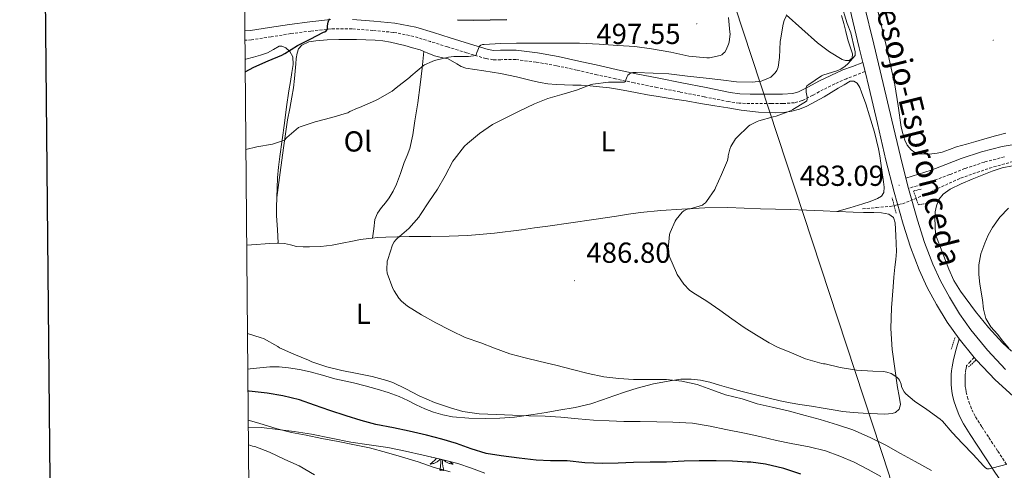
# Model space of a CAD drawing. Units: metres. Extents: x 558955 to 563436, y 4712095 to 4715104.
# Drawn here: x 559762 to 560102, y 4713787 to 4713943 of the extents above; entities that cross this region are included whole.
import ezdxf
from ezdxf.enums import TextEntityAlignment as Align

# ---------------------------------------------------------------- set-up
doc = ezdxf.new("R2010")
doc.units = ezdxf.units.M
doc.header["$MEASUREMENT"] = 0
doc.linetypes.add('TRAZOS', pattern=[0.75, 0.5, -0.25])
doc.linetypes.add('TRAZOSX2', pattern=[1.5, 1, -0.5])
for name, color, linetype, lineweight in [('Carátula', 7, 'Continuous', 5), ('Level 11', 142, 'TRAZOSX2', 13), ('Level 21', 19, 'Continuous', 0), ('Level 32', 19, 'Continuous', 0), ('Level 35', 92, 'Continuous', 0), ('Level 36', 19, 'Continuous', 40), ('Level 37', 92, 'Continuous', 0), ('Level 4', 36, 'Continuous', 30), ('Level 41', 19, 'Continuous', 0), ('Level 44', 19, 'Continuous', 0), ('Level 5', 36, 'Continuous', 0), ('Level 54', 13, 'Continuous', 0), ('Level 61', 19, 'Continuous', 0), ('Level 63', 7, 'Continuous', 0), ('Level 7', 1, 'Continuous', 0)]:
    doc.layers.add(name, color=color, linetype=linetype, lineweight=lineweight)
doc.styles.add('Arial', font='ARIAL.TTF', dxfattribs={"height": 0.2})

# ---------------------------------------------------------------- blocks, each defined once
blk = doc.blocks.new('5PATER')
at = {"layer": 'Carátula', "linetype": 'Continuous', "lineweight": 5}
h = blk.add_hatch(color=250, dxfattribs=at)
edge = h.paths.add_edge_path()
edge.add_ellipse((0, 0), major_axis=(-1.33, -1.34), ratio=0.999422, start_angle=0, end_angle=360)

msp = doc.modelspace()

# ---------------------------------------------------------------- linework, layer by layer
at = {"layer": 'Level 11', "color": 142, "linetype": 'TRAZOSX2', "lineweight": 13}
msp.add_polyline3d([(560053.5, 4713877.39, 481.7), (560058.26, 4713877.81, 481.6), (560063.02, 4713878.22, 481.5), (560067.25, 4713879.15, 481.42), (560071.35, 4713880.69, 481.34), (560079.36, 4713884.36, 481.15), (560087.37, 4713887.98, 480.86), (560097.32, 4713891.44, 480.44), (560107.49, 4713894.3, 480.01)], dxfattribs=at)
at = {"layer": 'Level 21', "color": 19, "linetype": 'Continuous', "lineweight": 13}
for points in [[(560036.58, 4713996.73, 484.29), (560039.84, 4713983.48, 484.16), (560043.1, 4713970.22, 484.02), (560046.07, 4713958.46, 484.03), (560049.02, 4713946.7, 484.03), (560052.33, 4713933.11, 483.74), (560053.57, 4713927.97, 483.62), (560054.32, 4713924.84, 483.55), (560055.6, 4713919.52, 483.43), (560058.59, 4713906.88, 483.27), (560061.57, 4713894.24, 483.12), (560064.44, 4713883.1, 483.01), (560067.56, 4713872.01, 482.9), (560070.08, 4713864.09, 482.8), (560073, 4713856.3, 482.71), (560075.8, 4713850.17, 482.65), (560079.04, 4713844.24, 482.63), (560082.75, 4713838.2, 482.67), (560086.84, 4713832.41, 482.72), (560092.08, 4713825.96, 482.46)], [(560054.01, 4713947.93, 484.03), (560057.32, 4713934.32, 483.74), (560060.59, 4713920.71, 483.43), (560063.59, 4713908.06, 483.27), (560066.55, 4713895.47, 483.12), (560068.48, 4713888.03, 483.05), (560069.4, 4713884.44, 483.01), (560072.49, 4713873.49, 482.9), (560074.93, 4713865.77, 482.8), (560077.75, 4713858.27, 482.71), (560080.4, 4713852.46, 482.65), (560083.48, 4713846.81, 482.63), (560087.04, 4713841.03, 482.67), (560090.94, 4713835.52, 482.72), (560096.69, 4713828.44, 482.43), (560102.87, 4713821.83, 482.11)], [(560092.08, 4713825.96, 482.46), (560092.82, 4713825.06, 482.43), (560099.28, 4713818.16, 482.11), (560106.86, 4713811.37, 482.1)]]:
    msp.add_polyline3d(points, dxfattribs=at)
at = {"layer": 'Level 21', "color": 19, "linetype": 'Continuous', "lineweight": 0}
for points in [[(559869.52, 4713942.84, 500.32), (559862.35, 4713942.1, 501.06), (559855.3, 4713941.18, 501.82), (559848.46, 4713940.11, 502.62), (559841.8, 4713939.06, 503.42), (559839.88, 4713938.92, 503.68)], [(560053.57, 4713927.97, 483.55), (560049.94, 4713926.65, 483.91), (560046.64, 4713925.4, 484.27), (560042.46, 4713923.54, 484.61), (560038.38, 4713921.51, 484.9), (560034.79, 4713919.55, 485.33), (560031.37, 4713917.86, 485.71), (560029.34, 4713917.29, 485.87), (560025.82, 4713917.03, 486.08), (560021.92, 4713917.08, 486.27), (560014.56, 4713917.04, 486.59), (560011.09, 4713917.2, 486.75), (560007.68, 4713917.66, 486.94), (559999.35, 4713919.31, 487.58), (559990.94, 4713920.99, 488.29), (559983.03, 4713922.56, 488.77), (559975.14, 4713924.13, 489.34), (559968.75, 4713925.51, 490.02), (559962.35, 4713926.94, 490.75), (559955.31, 4713928.51, 491.56), (559948.19, 4713930.11, 492.37), (559941.05, 4713931.34, 493.12), (559933.72, 4713932.25, 493.81), (559928.32, 4713932.21, 494.17), (559926.01, 4713932.19, 494.34), (559923.98, 4713932.51, 494.53), (559917.52, 4713934.46, 495.15), (559910.89, 4713936.5, 495.81), (559905.06, 4713938.32, 496.41), (559899.06, 4713940.17, 497.06), (559891.77, 4713941.64, 498.12), (559884.46, 4713942.34, 499.17), (559877.05, 4713942.9, 499.75)], [(560109.18, 4713900.22, 480.94), (560101.74, 4713898.96, 481.14), (560094.56, 4713897.1, 481.54), (560087.55, 4713894.8, 481.97), (560082.25, 4713892.67, 482.33), (560077.14, 4713890.73, 482.64), (560072.77, 4713889.37, 482.82), (560068.48, 4713888.03, 483.01)], [(560103.24, 4713780.19, 485.41), (560101.24, 4713783.23, 485.01), (560099.24, 4713786.27, 484.64), (560096.18, 4713790.92, 484.34), (560093.12, 4713795.58, 484.15), (560090.72, 4713799.26, 483.93), (560088.36, 4713802.97, 483.7), (560086.85, 4713805.91, 483.51), (560085.68, 4713809.02, 483.33), (560085.08, 4713810.96, 483.22), (560084.6, 4713812.94, 483.12), (560084.35, 4713814.21, 483.09), (560084.19, 4713815.48, 483.07), (560084.14, 4713816.52, 483.07), (560084.12, 4713817.55, 483.06), (560084.11, 4713818.8, 483.05), (560084.14, 4713820.04, 483.04), (560084.26, 4713821.38, 483.04), (560084.46, 4713822.7, 483.04), (560084.67, 4713823.96, 483.03), (560084.94, 4713825.2, 482.99), (560085.89, 4713828.8, 482.86), (560086.84, 4713832.41, 482.72)]]:
    msp.add_polyline3d(points, dxfattribs=at)
at = {"layer": 'Level 21', "color": 19, "linetype": 'TRAZOSX2', "lineweight": 0}
for points in [[(560054.32, 4713924.84, 483.55), (560051.1, 4713923.62, 483.91), (560047.88, 4713922.39, 484.27), (560043.84, 4713920.6, 484.61), (560039.88, 4713918.63, 484.9), (560036.29, 4713916.67, 485.33), (560032.53, 4713914.81, 485.71), (560029.9, 4713914.08, 485.87), (560025.92, 4713913.78, 486.08), (560021.91, 4713913.84, 486.27), (560014.5, 4713913.8, 486.59), (560010.8, 4713913.96, 486.75), (560007.14, 4713914.46, 486.94), (559998.72, 4713916.13, 487.58), (559990.31, 4713917.8, 488.29), (559982.39, 4713919.37, 488.77), (559974.49, 4713920.96, 489.34), (559968.05, 4713922.34, 490.02), (559961.64, 4713923.77, 490.75), (559954.6, 4713925.35, 491.56), (559947.56, 4713926.92, 492.37), (559940.57, 4713928.13, 493.12), (559933.53, 4713929, 493.81), (559928.35, 4713928.97, 494.17), (559925.77, 4713928.94, 494.34), (559923.25, 4713929.34, 494.53), (559916.58, 4713931.35, 495.15), (559909.93, 4713933.4, 495.81), (559904.1, 4713935.22, 496.41), (559898.26, 4713937.02, 497.06), (559891.29, 4713938.42, 498.12), (559884.18, 4713939.1, 499.17), (559876.94, 4713939.65, 499.75), (559869.7, 4713939.6, 500.32), (559862.72, 4713938.88, 501.06), (559855.77, 4713937.97, 501.82), (559848.96, 4713936.9, 502.62), (559842.17, 4713935.84, 503.42), (559839.91, 4713935.67, 503.71)], [(560102.52, 4713895.34, 481.14), (560095.6, 4713893.54, 481.54), (560088.82, 4713891.32, 481.97), (560083.6, 4713889.22, 482.33), (560078.34, 4713887.23, 482.64), (560073.87, 4713885.83, 482.82), (560069.4, 4713884.44, 483.01)], [(560092.08, 4713825.96, 482.46), (560090.76, 4713824.54, 482.74), (560089.43, 4713823.12, 483.02), (560089.41, 4713823.04, 483.03), (560089.23, 4713821.94, 483.04), (560089.06, 4713820.8, 483.04), (560088.96, 4713819.78, 483.04), (560088.94, 4713818.77, 483.05), (560088.95, 4713817.61, 483.06), (560088.97, 4713816.67, 483.07), (560089, 4713815.9, 483.07), (560089.12, 4713814.99, 483.09), (560089.32, 4713813.98, 483.12), (560089.74, 4713812.24, 483.22), (560090.25, 4713810.58, 483.33), (560091.27, 4713807.87, 483.51), (560092.55, 4713805.38, 483.7), (560094.78, 4713801.87, 483.93), (560097.16, 4713798.22, 484.15), (560100.22, 4713793.57, 484.34), (560103.28, 4713788.92, 484.64)]]:
    msp.add_polyline3d(points, dxfattribs=at)
at = {"layer": 'Level 21', "color": 1, "linetype": 'TRAZOS', "lineweight": 0}
for points in [[(560065.06, 4713875.82, 482.66), (560063.69, 4713881.18, 482.64)], [(560075.45, 4713879.18, 482.05), (560072.76, 4713878.77, 482.18), (560071.1, 4713883.54, 482.1), (560073.85, 4713884.22, 481.95)], [(560084.15, 4713828.83, 482.88), (560085.49, 4713832.97, 482.85)], [(560092.68, 4713825.05, 482.75), (560090.04, 4713822.58, 482.75)]]:
    msp.add_polyline3d(points, dxfattribs=at)
at = {"layer": 'Level 32', "color": 6, "linetype": 'Continuous', "lineweight": 0, "ltscale": 0.5}
msp.add_polyline3d([(559856.41, 4714810.33, 495.69), (559843.82, 4714559.09, 496.35), (559905.67, 4714315.3, 514.95), (560006.28, 4713956.86, 495.5), (560062.76, 4713784.96, 494.16), (560082.21, 4713697.5, 490.75), (560184.1, 4713363.8, 491.33), (560247.7, 4713169.1, 482.5), (560456.46, 4713000.35, 479.35), (560632.44, 4712851.24, 484.08), (560718.43, 4712789.3, 487.01), (560819.28, 4712702.03, 476.62), (560932.77, 4712600.15, 468.38), (560995.96, 4712556.3, 464.94), (561046.46, 4712507.36, 455.01)], dxfattribs=at)
at = {"layer": 'Level 35', "color": 92, "linetype": 'Continuous', "lineweight": 0, "ltscale": 0.5}
msp.add_polyline3d([(559841.06, 4713801.82, 507.2), (559845.68, 4713801.69, 507.06), (559856.98, 4713800.38, 506.49), (559862.9, 4713799.42, 506.13), (559869.7, 4713798.03, 505.82), (559876.51, 4713796.65, 505.51), (559882.9, 4713795.74, 505.23), (559889.28, 4713794.79, 504.95), (559895.39, 4713793.53, 504.69), (559901.49, 4713792.17, 504.48), (559907.53, 4713790.77, 504.41), (559913.55, 4713789.26, 504.39), (559918.25, 4713787.66, 504.28), (559922.91, 4713785.94, 504.21)], dxfattribs=at)
at = {"layer": 'Level 36', "color": 92, "linetype": 'Continuous', "lineweight": 0}
for points in [[(560102.98, 4713903.52, 479.9), (560099.39, 4713902.58, 480.17), (560095.8, 4713901.57, 480.45), (560092.61, 4713900.67, 480.61), (560089.42, 4713899.78, 480.7), (560087.68, 4713899.29, 480.71), (560085.94, 4713898.82, 480.7), (560083.5, 4713897.88, 480.72), (560081.05, 4713896.94, 480.75), (560079.24, 4713896.6, 480.82), (560077.42, 4713896.43, 480.91), (560075.23, 4713896.33, 480.94), (560073.03, 4713896.45, 480.98), (560071.55, 4713896.88, 481.16), (560070.22, 4713897.81, 481.34), (560068.88, 4713899.37, 481.37), (560068.04, 4713901.15, 481.39), (560067.37, 4713903.4, 481.48), (560066.87, 4713905.68, 481.55), (560065.81, 4713913.02, 481.56), (560064.6, 4713920.32, 481.58), (560061.68, 4713933.87, 481.89), (560058.76, 4713945.82, 482.19)], [(560046.18, 4713944.25, 486.28), (560046.95, 4713941.51, 486.02), (560047.68, 4713938.69, 485.73), (560048.42, 4713935.86, 485.44), (560048.95, 4713934.13, 485.27), (560049.52, 4713932.41, 485.11), (560049.95, 4713930.96, 485.04), (560049.91, 4713929.49, 485.03), (560048.82, 4713928.73, 485.03), (560047.61, 4713928.65, 485.04), (560046.45, 4713929.01, 485.08), (560041.98, 4713931.73, 485.53), (560037.91, 4713934.82, 486.45), (560032.48, 4713939.68, 488.08), (560027.06, 4713944.54, 489.7)], [(559850.92, 4713881.33, 493.12), (559852.07, 4713889.89, 493.72), (559853.22, 4713898.45, 494.32), (559853.92, 4713903.32, 494.98), (559854.66, 4713908.16, 495.78), (559855.4, 4713912.08, 496.14), (559856.15, 4713916, 496.53), (559856.65, 4713919.24, 497.06), (559857.05, 4713922.46, 497.73), (559857.27, 4713924.99, 498.44), (559857.48, 4713927.5, 499.07), (559857.68, 4713929.36, 499.32), (559857.94, 4713931.23, 499.54), (559858.47, 4713932.74, 499.76), (559859.61, 4713933.98, 499.86), (559861.95, 4713935.09, 499.66), (559864.41, 4713935.49, 499.41), (559868.38, 4713935.81, 499.03), (559872.37, 4713935.98, 498.66), (559875.45, 4713935.99, 498.63), (559878.52, 4713935.96, 498.66), (559881.7, 4713935.88, 498.45), (559884.89, 4713935.72, 498.18), (559887.56, 4713935.46, 497.91), (559890.2, 4713935.02, 497.58), (559892.7, 4713934.46, 497.08), (559895.19, 4713933.82, 496.56), (559897.84, 4713933.1, 496.37), (559900.49, 4713932.32, 496.18), (559901.8, 4713931.8, 495.92)], [(559839.97, 4713929.1, 500.24), (559840.28, 4713929.15, 500.23), (559842.84, 4713929.79, 500.46), (559845.34, 4713930.52, 500.77), (559847.7, 4713931.31, 501.07), (559849.74, 4713932.5, 501.25), (559851.78, 4713933.61, 501.17), (559852.69, 4713933.66, 500.98), (559854.05, 4713933.06, 500.6), (559855.41, 4713931.79, 500.26), (559856.47, 4713929.99, 499.94), (559856.63, 4713927.29, 499.47), (559856.13, 4713924.59, 499.06), (559855.62, 4713921.4, 498.73), (559855.13, 4713918.21, 498.38), (559854.34, 4713912.62, 497.33), (559853.56, 4713907.04, 496.29), (559852.77, 4713901.26, 495.49), (559851.99, 4713895.45, 494.74), (559851.55, 4713891.76, 494.28), (559851.22, 4713888.05, 493.84), (559851.03, 4713884.6, 493.44), (559850.92, 4713881.33, 493.12)], [(559901.8, 4713931.8, 495.92), (559901.15, 4713926.04, 495.21), (559900.5, 4713920.27, 494.5), (559899.64, 4713914.02, 493.79), (559898.66, 4713907.79, 493.14), (559897.92, 4713903.01, 492.56), (559896.92, 4713898.27, 492.03), (559895.99, 4713895.81, 491.9), (559894.93, 4713893.39, 491.86), (559893.67, 4713889.62, 491.79), (559892.36, 4713885.85, 491.71), (559891.21, 4713883.47, 491.63), (559889.81, 4713881.21, 491.55), (559888.5, 4713879.5, 491.52), (559887.16, 4713877.8, 491.49), (559885.7, 4713875.82, 491.55), (559884.8, 4713873.64, 491.49), (559884.44, 4713870.45, 491.1), (559884.06, 4713867.25, 490.71)], [(559901.8, 4713931.8, 495.92), (559902.98, 4713931.34, 495.69), (559905.45, 4713930.32, 495.23), (559907.82, 4713929.76, 494.95), (559910.2, 4713929.24, 494.7), (559913.2, 4713927.55, 494.45), (559914.68, 4713926.64, 494.33), (559916.25, 4713926.08, 494.18), (559919.38, 4713925.61, 493.54), (559922.55, 4713925.15, 492.9), (559925.4, 4713924.7, 492.63), (559928.23, 4713924.22, 492.42), (559933.79, 4713922.98, 492.14), (559939.35, 4713921.66, 491.78), (559942.01, 4713921.1, 491.39), (559944.68, 4713920.65, 490.98), (559947.54, 4713920.4, 490.63), (559950.42, 4713920.27, 490.3), (559953.28, 4713920.2, 490.06), (559956.13, 4713920.12, 489.82), (559959.34, 4713919.91, 489.34), (559962.55, 4713919.6, 488.85), (559965.99, 4713919.2, 488.52), (559969.41, 4713918.68, 488.32), (559972.48, 4713918.12, 488.22), (559975.54, 4713917.55, 488.14), (559979.16, 4713916.86, 488.13), (559982.77, 4713916.19, 488.06), (559987.64, 4713915.42, 487.63), (559992.5, 4713914.7, 487.14), (559997.45, 4713913.86, 486.74), (560002.39, 4713913.02, 486.37), (560006.94, 4713912.26, 486.06)], [(560006.94, 4713912.26, 486.06), (560011.51, 4713911.52, 485.78), (560017.44, 4713910.85, 485.55), (560023.38, 4713910.6, 485.26), (560026.2, 4713910.74, 485.04), (560029, 4713911.2, 484.82), (560031.68, 4713911.87, 484.6), (560034.23, 4713912.89, 484.38), (560037.23, 4713914.47, 484.18), (560040.17, 4713916.14, 484.11), (560042.63, 4713917.6, 484.12), (560045.09, 4713919.07, 484.13), (560047.13, 4713920.28, 484.13), (560049.17, 4713921.5, 484.13), (560050.45, 4713921.58, 484.12), (560051.62, 4713920.79, 484.1), (560052.52, 4713919.29, 483.94), (560053.11, 4713917.72, 483.79), (560054.57, 4713913.68, 483.75), (560055.91, 4713909.59, 483.73), (560057.54, 4713903.9, 483.72), (560058.93, 4713898.15, 483.71), (560059.41, 4713895.69, 483.72), (560059.83, 4713893.21, 483.73), (560060.3, 4713889.98, 483.74), (560060.71, 4713886.75, 483.73), (560060.92, 4713884.89, 483.6), (560060.8, 4713883.03, 483.42), (560059.97, 4713881.75, 483.33), (560058.6, 4713880.91, 483.25), (560056.11, 4713879.88, 483.12), (560053.59, 4713879.05, 483.12), (560049.11, 4713877.77, 483.32), (560044.62, 4713876.49, 483.51)], [(560104.98, 4713828.16, 479.61), (560101.83, 4713831.04, 479.65), (560096.98, 4713836.28, 479.72), (560092.5, 4713841.89, 479.82), (560087.32, 4713848.9, 480.22), (560085.07, 4713852.59, 480.48), (560083.27, 4713856.5, 480.66), (560081.01, 4713862.5, 480.82), (560078.74, 4713868.5, 480.99), (560078.58, 4713871.4, 481.04), (560078.41, 4713874.3, 481.09), (560078.53, 4713876.37, 481.05), (560078.98, 4713878.42, 480.99), (560079.85, 4713880.62, 480.99), (560081.38, 4713882.45, 480.99), (560083.78, 4713884.12, 480.98), (560087.51, 4713886.03, 480.96), (560091.4, 4713887.62, 480.91), (560098.23, 4713890.39, 480.71), (560101.69, 4713891.54, 480.59), (560105.26, 4713892.26, 480.5)], [(559850.92, 4713881.33, 493.12), (559850.92, 4713881.13, 493.1), (559850.81, 4713878.02, 492.97), (559850.85, 4713874.91, 492.86), (559851.15, 4713870.18, 492.55), (559851.45, 4713865.44, 492.24)], [(560044.62, 4713876.49, 483.51), (560039.84, 4713876.7, 483.55), (560034.12, 4713876.93, 483.64), (560028.4, 4713877.15, 483.73), (560023.31, 4713877.26, 483.82), (560018.21, 4713877.34, 483.94), (560012.54, 4713877.58, 484.1), (560006.87, 4713877.8, 484.3), (559998.9, 4713877.66, 484.61), (559990.93, 4713877.23, 484.98), (559983.77, 4713876.78, 485.4), (559976.64, 4713876.09, 485.9), (559972.52, 4713875.52, 486.29), (559968.39, 4713874.89, 486.62), (559964.48, 4713874.26, 486.79), (559960.56, 4713873.64, 486.94), (559952.63, 4713872.52, 487.23), (559944.69, 4713871.4, 487.52), (559940.09, 4713870.75, 487.83), (559935.49, 4713870.09, 488.14), (559926.24, 4713868.92, 488.43), (559916.95, 4713868.17, 488.7), (559910.57, 4713867.95, 488.89), (559904.2, 4713867.84, 489.18), (559900.47, 4713867.8, 489.5), (559896.74, 4713867.76, 489.86), (559892.68, 4713867.68, 490.21), (559888.63, 4713867.58, 490.54), (559885.71, 4713867.41, 490.66), (559884.06, 4713867.25, 490.71)], [(560065.6, 4713815.58, 485.23), (560064.61, 4713822.15, 484.71), (560063.73, 4713828.75, 484.22), (560063.29, 4713835.95, 483.9), (560063.48, 4713843.16, 483.65), (560064.02, 4713850.39, 483.3), (560064.32, 4713853.79, 483.15), (560064.63, 4713857.19, 483.07), (560064.97, 4713859.88, 483.15), (560065.2, 4713862.57, 483.25), (560065.12, 4713865.37, 483.25), (560064.95, 4713868.17, 483.25), (560064.88, 4713870.35, 483.25), (560064.8, 4713872.54, 483.25), (560064.14, 4713874.38, 483.23), (560062.58, 4713875.58, 483.2), (560059.99, 4713876.03, 483.19), (560057.4, 4713876.11, 483.22), (560053.83, 4713876.16, 483.35), (560050.26, 4713876.25, 483.47), (560045.05, 4713876.48, 483.51), (560044.62, 4713876.49, 483.51)], [(559851.45, 4713865.44, 492.24), (559851.07, 4713865.45, 492.25), (559848.55, 4713865.36, 492.29), (559842.15, 4713864.87, 492.4), (559840.52, 4713864.77, 492.44)], [(559884.06, 4713867.25, 490.71), (559882.79, 4713867.12, 490.75), (559879.92, 4713866.71, 491.14), (559877.08, 4713866.22, 491.5), (559873.58, 4713865.48, 491.6), (559870.08, 4713864.75, 491.68), (559866.19, 4713864.34, 491.92), (559862.26, 4713864.19, 492.11), (559860, 4713864.2, 492.11), (559857.73, 4713864.35, 492.11), (559855.66, 4713864.9, 492.16), (559853.59, 4713865.41, 492.21), (559851.45, 4713865.44, 492.24)], [(559840.89, 4713821.96, 496.49), (559841.7, 4713822.03, 496.4), (559845.11, 4713822.36, 496.16), (559848.53, 4713822.67, 496.02), (559851.74, 4713822.68, 495.91), (559854.95, 4713822.37, 495.87), (559858.75, 4713821.8, 495.89), (559862.5, 4713821.01, 495.92), (559866.73, 4713819.8, 495.96), (559870.96, 4713818.62, 496), (559874.18, 4713817.88, 495.83), (559877.4, 4713817.13, 495.58), (559881.53, 4713816.1, 495.44), (559885.65, 4713815.02, 495.41), (559889.49, 4713813.88, 495.48), (559893.25, 4713812.48, 495.57), (559896.19, 4713811.03, 495.64), (559899.11, 4713809.53, 495.73), (559902.09, 4713808.23, 495.85), (559905.14, 4713807.05, 495.98), (559908.36, 4713806.07, 496.1), (559911.67, 4713805.44, 496.18), (559917.3, 4713804.93, 496.09), (559922.93, 4713804.83, 495.97), (559928.03, 4713804.94, 496.01), (559933.12, 4713805.31, 496.05), (559936.36, 4713805.72, 496.05), (559939.57, 4713806.2, 496.03), (559944.04, 4713806.93, 495.88), (559948.5, 4713807.69, 495.47), (559954.08, 4713808.64, 494.77), (559959.54, 4713809.96, 494), (559963.54, 4713811.31, 493.4), (559967.52, 4713812.68, 492.8), (559971.5, 4713814.02, 492.21), (559975.49, 4713815.34, 491.63), (559981.14, 4713816.82, 490.83), (559986.92, 4713817.92, 490.13), (559990.59, 4713818.41, 490.05), (559994.26, 4713818.48, 490.08), (559997.49, 4713818.11, 489.92), (560000.69, 4713817.39, 489.78), (560003.98, 4713816.39, 489.72), (560007.27, 4713815.42, 489.66), (560011.87, 4713814.21, 489.46), (560016.48, 4713813.04, 489.26), (560020.72, 4713811.99, 489.19), (560024.98, 4713811, 489.12), (560028.4, 4713810.31, 489), (560031.83, 4713809.71, 488.83), (560035.86, 4713809.09, 488.58), (560039.89, 4713808.47, 488.32), (560043.29, 4713807.88, 488.08), (560046.69, 4713807.31, 487.84), (560050.19, 4713806.92, 487.73), (560053.7, 4713806.68, 487.58), (560056.2, 4713806.56, 487.32), (560058.69, 4713806.47, 487.01), (560061.21, 4713806.39, 486.68), (560063.73, 4713806.52, 486.34), (560064.81, 4713806.89, 486.17), (560066.15, 4713808.1, 485.88), (560066.63, 4713809.67, 485.66), (560066.15, 4713812.62, 485.44), (560065.6, 4713815.58, 485.23)], [(559906.08, 4713791.1, 0.01), (559906, 4713790.99, 0.01), (559905.78, 4713790.71, 0.01), (559905.54, 4713790.44, 0.01), (559905.29, 4713790.19, 0.01), (559905.04, 4713789.94, 0.01), (559904.77, 4713789.71, 0.01), (559904.49, 4713789.48, 0.01), (559904.2, 4713789.28, 0.01), (559903.91, 4713789.08, 0.01), (559904.17, 4713789.09, 0.01), (559904.44, 4713789.12, 0.01), (559904.7, 4713789.16, 0.01), (559904.96, 4713789.22, 0.01), (559905.21, 4713789.29, 0.01), (559905.46, 4713789.38, 0.01), (559905.71, 4713789.48, 0.01), (559905.94, 4713789.6, 0.01), (559906.18, 4713789.73, 0.01), (559906.4, 4713789.87, 0.01), (559906.61, 4713790.03, 0.01), (559906.81, 4713790.2, 0.01), (559907.44, 4713790.79, 0.01)], [(559904.29, 4713791.52, 0.01), (559904.25, 4713791.49, 0.01), (559904.37, 4713791.5, 0.01)], [(559907.27, 4713786.95, 0.01), (559907.52, 4713788.07, 0.01), (559907.63, 4713789.81, 0.01), (559907.68, 4713790.24, 0.01), (559907.72, 4713790.72, 0.01)], [(559908.74, 4713786.95, 0.01), (559908.31, 4713788.39, 0.01), (559908.22, 4713789.29, 0.01), (559908.17, 4713790.24, 0.01), (559908.14, 4713790.62, 0.01)], [(559910.71, 4713789.97, 0.01), (559910.74, 4713789.94, 0.01), (559911.01, 4713789.71, 0.01), (559911.29, 4713789.48, 0.01), (559911.58, 4713789.28, 0.01), (559911.87, 4713789.08, 0.01), (559911.6, 4713789.09, 0.01), (559911.34, 4713789.12, 0.01), (559911.08, 4713789.16, 0.01), (559910.82, 4713789.22, 0.01), (559910.56, 4713789.29, 0.01), (559910.32, 4713789.38, 0.01), (559910.07, 4713789.48, 0.01), (559909.83, 4713789.6, 0.01), (559909.6, 4713789.73, 0.01), (559909.38, 4713789.87, 0.01), (559909.17, 4713790.03, 0.01), (559908.96, 4713790.2, 0.01), (559908.66, 4713790.48, 0.01)], [(559908.74, 4713786.95, 0.01), (559908.57, 4713786.88, 0.01), (559908.55, 4713787.12, 0.01), (559908.36, 4713786.9, 0.01), (559908.24, 4713787.1, 0.01), (559908.12, 4713786.99, 0.01), (559907.84, 4713786.94, 0.01), (559908.04, 4713787.33, 0.01), (559907.66, 4713786.95, 0.01), (559907.47, 4713786.9, 0.01), (559907.43, 4713787.06, 0.01), (559907.27, 4713786.95, 0.01)]]:
    msp.add_polyline3d(points, dxfattribs=at)
at = {"layer": 'Level 4', "color": 36, "linetype": 'Continuous', "lineweight": 30}
for points in [[(559840, 4713924.8, 500.01), (559843, 4713926.4, 500.01), (559847.97, 4713928.61, 500.01), (559852.66, 4713930.53, 500.01), (559853.69, 4713931.13, 500.01), (559858.04, 4713933.84, 500.01), (559862.52, 4713936.08, 500.01), (559867.09, 4713938.43, 500.01), (559867.57, 4713938.6, 500.01), (559868.01, 4713939, 500.01), (559868.44, 4713939.56, 500.01), (559868.5, 4713940.12, 500.01), (559868.49, 4713940.7, 500.01), (559868.65, 4713941.95, 500.01), (559868.89, 4713942.67, 500.01), (559869.25, 4713943.15, 500.01)], [(559913.45, 4713942.81, 500.01), (559918.93, 4713942.59, 500.01), (559924.73, 4713942.75, 500.01), (559930.44, 4713942.88, 500.01)], [(560032.1, 4713785.63, 500.01), (560026.23, 4713787.5, 500.01), (560019.94, 4713788.99, 500.01), (560014.87, 4713789.69, 500.01), (560014.15, 4713789.69, 500.01), (560013.54, 4713789.77, 500.01), (560008.52, 4713790.12, 500.01), (560002.87, 4713790.2, 500.01), (559996.93, 4713790.17, 500.01), (559991.73, 4713790.08, 500.01), (559985.64, 4713789.79, 500.01), (559980.04, 4713789.72, 500.01), (559974.31, 4713789.58, 500.01), (559968.93, 4713789.34, 500.01), (559963.65, 4713789.31, 500.01), (559957.48, 4713789.52, 500.01), (559951.3, 4713790.14, 500.01), (559945.62, 4713790.16, 500.01), (559940.63, 4713790.44, 500.01), (559934.71, 4713791.1, 500.01), (559928.53, 4713791.92, 500.01), (559923.38, 4713792.76, 500.01), (559918.08, 4713794.35, 500.01), (559913.01, 4713796.24, 500.01), (559908.02, 4713797.72, 500.01), (559902.64, 4713799.07, 500.01), (559896.66, 4713800.41, 500.01), (559891.27, 4713801.56, 500.01), (559885.14, 4713802.8, 500.01), (559880.07, 4713804.17, 500.01), (559874.88, 4713805.77, 500.01), (559869.3, 4713807.6, 500.01), (559863.96, 4713809.45, 500.01), (559858.79, 4713811.29, 500.01), (559853.03, 4713812.72, 500.01), (559847.59, 4713813.63, 500.01), (559841.36, 4713814.25, 500.01), (559840.95, 4713814.28, 500.01)]]:
    msp.add_polyline3d(points, dxfattribs=at)
at = {"layer": 'Level 5', "color": 36, "linetype": 'Continuous', "lineweight": 0}
for points in [[(560065.41, 4713819.02, 485.01), (560063.89, 4713820.07, 485.01), (560063.36, 4713820.35, 485.01), (560061.88, 4713820.86, 485.01), (560060.74, 4713821.05, 485.01), (560057.04, 4713821.19, 485.01), (560051.4, 4713821.53, 485.01), (560050.71, 4713821.66, 485.01), (560045.73, 4713822.52, 485.01), (560040.52, 4713823.71, 485.01), (560039.97, 4713823.72, 485.01), (560039.41, 4713823.88, 485.01), (560033.75, 4713825.5, 485.01), (560028.9, 4713827.55, 485.01), (560024.02, 4713829.47, 485.01), (560021.2, 4713831, 485.01), (560016.85, 4713833.64, 485.01), (560012.56, 4713836.35, 485.01), (560008.24, 4713839.36, 485.01), (560004.16, 4713842.32, 485.01), (559999.59, 4713845.47, 485.01), (559994.74, 4713848.38, 485.01), (559993.62, 4713849.28, 485.01), (559991.7, 4713851.36, 485.01), (559989.36, 4713854.67, 485.01), (559989.08, 4713855.21, 485.01), (559986.82, 4713860.57, 485.01), (559986.26, 4713862.8, 485.01), (559986.26, 4713863.48, 485.01), (559986.77, 4713868.51, 485.01), (559986.95, 4713869.15, 485.01), (559988.66, 4713873.16, 485.01), (559989.03, 4713873.72, 485.01), (559991.12, 4713876.19, 485.01), (559991.67, 4713876.64, 485.01), (559992.4, 4713877.08, 485.01), (559992.92, 4713877.26, 485.01), (559993.89, 4713877.42, 485.01), (559998.08, 4713878.67, 485.01), (559998.52, 4713878.94, 485.01), (559999.11, 4713879.45, 485.01), (559999.49, 4713879.92, 485.01), (560002.42, 4713884.11, 485.01), (560002.66, 4713884.6, 485.01), (560004.71, 4713889.2, 485.01), (560006.73, 4713894.04, 485.01), (560007, 4713895.2, 485.01), (560007.05, 4713895.71, 485.01), (560007.56, 4713898, 485.01), (560007.94, 4713898.89, 485.01), (560009.54, 4713901.6, 485.01), (560009.94, 4713902.06, 485.01), (560014.02, 4713905.95, 485.01), (560014.52, 4713906.3, 485.01), (560017.08, 4713907.64, 485.01), (560017.61, 4713907.84, 485.01), (560022.52, 4713909.15, 485.01), (560023.57, 4713909.45, 485.01), (560028.53, 4713911.32, 485.01), (560029.4, 4713911.79, 485.01), (560033.72, 4713914.33, 485.01), (560034.23, 4713914.73, 485.01), (560034.29, 4713915.26, 485.01), (560034.28, 4713915.99, 485.01), (560034.01, 4713917.75, 485.01), (560033.96, 4713919.35, 485.01), (560034.17, 4713919.91, 485.01), (560034.84, 4713920.38, 485.01), (560039.25, 4713923.39, 485.01), (560039.78, 4713923.59, 485.01), (560044.63, 4713925.13, 485.01), (560045.91, 4713925.74, 485.01), (560047.41, 4713926.71, 485.01), (560048.36, 4713927.51, 485.01), (560050.9, 4713930.36, 485.01), (560050.95, 4713930.87, 485.01), (560050.89, 4713931.64, 485.01), (560050.65, 4713932.73, 485.01), (560049.37, 4713938.3, 485.01), (560048.2, 4713941.5, 485.01), (560045.91, 4713948.59, 485.01)], [(559840.24, 4713897.92, 495.01), (559844.01, 4713898.86, 495.01), (559849.43, 4713899.73, 495.01), (559853.61, 4713901.17, 495.01), (559854.44, 4713902.01, 495.01), (559858.39, 4713905.55, 495.01), (559859, 4713905.77, 495.01), (559864.2, 4713907.49, 495.01), (559869.96, 4713909, 495.01), (559875.01, 4713910.52, 495.01), (559875.53, 4713910.6, 495.01), (559876.15, 4713911, 495.01), (559878.82, 4713912.22, 495.01), (559879.54, 4713912.44, 495.01), (559885.09, 4713914.8, 495.01), (559885.75, 4713915.2, 495.01), (559890.85, 4713918.11, 495.01), (559892.26, 4713919.23, 495.01), (559896.84, 4713922.78, 495.01), (559897.29, 4713923.23, 495.01), (559901.61, 4713926.91, 495.01), (559902.05, 4713927.2, 495.01), (559904.63, 4713928.38, 495.01), (559905.49, 4713928.64, 495.01), (559910.34, 4713929.87, 495.01), (559912.12, 4713930.09, 495.01), (559917.22, 4713930.11, 495.01), (559919.75, 4713930.46, 495.01), (559919.96, 4713930.96, 495.01), (559920.09, 4713931.5, 495.01), (559920.97, 4713933.69, 495.01), (559921.51, 4713934.04, 495.01), (559922.07, 4713934.22, 495.01), (559922.6, 4713934.27, 495.01), (559928.29, 4713934.57, 495.01), (559933.81, 4713934.72, 495.01), (559938.85, 4713934.65, 495.01), (559944.2, 4713934.65, 495.01), (559950.12, 4713934.65, 495.01), (559955.61, 4713934.64, 495.01), (559962.42, 4713934.35, 495.01), (559968.85, 4713933.88, 495.01), (559974.68, 4713933.48, 495.01), (559980.52, 4713932.7, 495.01), (559987.14, 4713931.52, 495.01), (559993.45, 4713930.19, 495.01), (559999.67, 4713929.58, 495.01), (560000.6, 4713929.63, 495.01), (560004.26, 4713930.38, 495.01), (560004.76, 4713930.67, 495.01), (560005.41, 4713931.18, 495.01), (560005.81, 4713931.6, 495.01), (560006.28, 4713932.32, 495.01), (560007.14, 4713934.35, 495.01), (560007.3, 4713934.97, 495.01), (560007.64, 4713937.96, 495.01), (560007.62, 4713938.49, 495.01), (560007.17, 4713943.56, 495.01)], [(559975.14, 4713924.54, 490.01), (559981.01, 4713924.36, 490.01), (559986.45, 4713924.06, 490.01), (559992.93, 4713923.23, 490.01), (559999.35, 4713922.52, 490.01), (560004.41, 4713922.03, 490.01), (560009.91, 4713921.29, 490.01), (560015.25, 4713921.16, 490.01), (560018.45, 4713921.58, 490.01), (560019.03, 4713921.74, 490.01), (560021.77, 4713922.97, 490.01), (560022.23, 4713923.34, 490.01), (560023.27, 4713924.43, 490.01), (560023.81, 4713925.21, 490.01), (560024.07, 4713925.8, 490.01), (560024.25, 4713926.43, 490.01), (560024.73, 4713929.76, 490.01), (560024.98, 4713935.29, 490.01), (560025.08, 4713935.85, 490.01), (560025.97, 4713941.21, 490.01), (560026.37, 4713942.56, 490.01), (560027.06, 4713944.04, 490.01)], [(560077.25, 4713786.84, 490.01), (560071.65, 4713789.96, 490.01), (560066.63, 4713792.73, 490.01), (560061.46, 4713795.67, 490.01), (560056.15, 4713798.23, 490.01), (560050.1, 4713800.87, 490.01), (560044.84, 4713802.62, 490.01), (560038.76, 4713804.55, 490.01), (560033.57, 4713805.87, 490.01), (560027.7, 4713807.45, 490.01), (560022.24, 4713808.75, 490.01), (560017.03, 4713809.88, 490.01), (560011.86, 4713811.6, 490.01), (560006.05, 4713813.02, 490.01), (560001.33, 4713814.78, 490.01), (559996.28, 4713816.56, 490.01), (559991.01, 4713817.77, 490.01), (559985.64, 4713818.36, 490.01), (559979.89, 4713818.33, 490.01), (559974.21, 4713818.36, 490.01), (559969.16, 4713818.72, 490.01), (559964.05, 4713819.29, 490.01), (559958.61, 4713820.35, 490.01), (559953.17, 4713821.77, 490.01), (559947.36, 4713823.29, 490.01), (559941.97, 4713824.54, 490.01), (559936.8, 4713825.8, 490.01), (559931.51, 4713827.24, 490.01), (559926.2, 4713829.12, 490.01), (559921.43, 4713830.99, 490.01), (559916.08, 4713832.91, 490.01), (559911.32, 4713835.15, 490.01), (559910.68, 4713835.53, 490.01), (559905.97, 4713837.98, 490.01), (559900.95, 4713840.72, 490.01), (559896.15, 4713843.69, 490.01), (559894, 4713845.42, 490.01), (559893.09, 4713846.48, 490.01), (559891.46, 4713848.97, 490.01), (559891.06, 4713849.84, 490.01), (559889.14, 4713855.07, 490.01), (559889.01, 4713856.25, 490.01), (559889.14, 4713859.31, 490.01), (559889.27, 4713859.82, 490.01), (559890.93, 4713864.91, 490.01), (559891.49, 4713865.92, 490.01), (559892.05, 4713866.6, 490.01), (559892.56, 4713867.08, 490.01), (559896.53, 4713870.56, 490.01), (559900.05, 4713874.51, 490.01), (559900.63, 4713875.39, 490.01), (559903.48, 4713879.76, 490.01), (559906.53, 4713884.12, 490.01), (559909.14, 4713888.75, 490.01), (559911.77, 4713893.82, 490.01), (559912.28, 4713894.46, 490.01), (559915.85, 4713899.07, 490.01), (559916.82, 4713900.03, 490.01), (559921.01, 4713903.42, 490.01), (559925.56, 4713906.56, 490.01), (559934.79, 4713911.12, 490.01), (559939.99, 4713913.74, 490.01), (559944.68, 4713915.52, 490.01), (559949.49, 4713916.94, 490.01), (559954.58, 4713918.4, 490.01), (559959.61, 4713920.36, 490.01), (559960.21, 4713920.51, 490.01), (559965.61, 4713921.23, 490.01), (559969.78, 4713921.24, 490.01), (559970.41, 4713921.16, 490.01), (559971.11, 4713921.2, 490.01), (559971.59, 4713921.4, 490.01), (559971.65, 4713922.03, 490.01), (559971.8, 4713922.6, 490.01), (559972.05, 4713923.15, 490.01), (559972.36, 4713923.58, 490.01), (559972.73, 4713923.96, 490.01), (559973.37, 4713924.4, 490.01), (559974.07, 4713924.54, 490.01), (559975.14, 4713924.54, 490.01)], [(560104.02, 4713829.18, 480.01), (560102.02, 4713831.56, 480.01), (560100.08, 4713834.01, 480.01), (560097.82, 4713836.57, 480.01), (560096.05, 4713839.43, 480.01), (560095.34, 4713842.66, 480.01), (560094.9, 4713845.93, 480.01), (560094.05, 4713851.34, 480.01), (560093.68, 4713854.66, 480.01), (560093.64, 4713857.99, 480.01), (560094.34, 4713861.8, 480.01), (560095.7, 4713865.53, 480.01), (560096.95, 4713868.3, 480.01), (560098.44, 4713870.94, 480.01), (560100.92, 4713874.48, 480.01), (560103.94, 4713877.59, 480.01)], [(560059.78, 4713784.76, 495.01), (560055.43, 4713787.24, 495.01), (560050.52, 4713789.69, 495.01), (560045.59, 4713791.85, 495.01), (560040.71, 4713793.71, 495.01), (560035.06, 4713795.08, 495.01), (560028.77, 4713796.19, 495.01), (560023.73, 4713797.21, 495.01), (560017.99, 4713798.64, 495.01), (560012.63, 4713799.79, 495.01), (560006.21, 4713801.05, 495.01), (560000.82, 4713802.2, 495.01), (559994.61, 4713803.21, 495.01), (559987.91, 4713803.61, 495.01), (559982.28, 4713803.69, 495.01), (559976.55, 4713803.77, 495.01), (559970.95, 4713803.77, 495.01), (559965.81, 4713804.03, 495.01), (559960.44, 4713804.25, 495.01), (559955.11, 4713804.76, 495.01), (559949.19, 4713805.34, 495.01), (559943.67, 4713805.61, 495.01), (559938.08, 4713805.76, 495.01), (559932.42, 4713806, 495.01), (559926.95, 4713806.2, 495.01), (559920.85, 4713806.48, 495.01), (559915.28, 4713807.29, 495.01), (559910.96, 4713808.51, 495.01), (559905.43, 4713810.41, 495.01), (559900.2, 4713812.65, 495.01), (559895.52, 4713815.05, 495.01), (559891.06, 4713817.32, 495.01), (559889.03, 4713818.03, 495.01), (559883.92, 4713819.39, 495.01), (559878.76, 4713820.44, 495.01), (559873.41, 4713821.45, 495.01), (559868.23, 4713822.7, 495.01), (559863.03, 4713824.41, 495.01), (559861.89, 4713825.04, 495.01), (559856.85, 4713827.12, 495.01), (559851.91, 4713829.34, 495.01), (559851.27, 4713829.71, 495.01), (559846.29, 4713832.46, 495.01), (559845.57, 4713832.75, 495.01), (559840.78, 4713834.2, 495.01)], [(560103.32, 4713789.03, 485.01), (560102.15, 4713788.66, 485.01), (560097.2, 4713787.45, 485.01), (560096.53, 4713787.48, 485.01), (560095.97, 4713787.83, 485.01), (560095.32, 4713788.44, 485.01), (560091.73, 4713792.34, 485.01), (560088.08, 4713796.19, 485.01), (560084.44, 4713800.04, 485.01), (560081.09, 4713803.9, 485.01), (560080.28, 4713804.63, 485.01), (560075.64, 4713808.01, 485.01), (560071.4, 4713810.79, 485.01), (560068.44, 4713813.32, 485.01), (560067.8, 4713814.07, 485.01), (560067.35, 4713814.86, 485.01), (560066.95, 4713815.88, 485.01), (560066.76, 4713816.73, 485.01), (560066.23, 4713818.12, 485.01), (560065.89, 4713818.57, 485.01), (560065.41, 4713819.02, 485.01)], [(559910.82, 4713786.35, 505.01), (559905.4, 4713787.92, 505.01), (559899.84, 4713789.88, 505.01), (559894.08, 4713791.61, 505.01), (559888.82, 4713793.12, 505.01), (559883, 4713794.73, 505.01), (559877.84, 4713795.69, 505.01), (559872.13, 4713796.83, 505.01), (559866.45, 4713797.97, 505.01), (559861.03, 4713799.05, 505.01), (559855.96, 4713799.98, 505.01), (559851.03, 4713801.23, 505.01), (559844.74, 4713803.18, 505.01), (559841.04, 4713804.21, 505.01)], [(559863.91, 4713785.31, 510.01), (559858.64, 4713788.43, 510.01), (559853.67, 4713790.67, 510.01), (559848.37, 4713793.23, 510.01), (559843.35, 4713795.13, 510.01), (559842.48, 4713795.31, 510.01), (559841.96, 4713795.53, 510.01), (559841.11, 4713795.69, 510.01)]]:
    msp.add_polyline3d(points, dxfattribs=at)
at = {"layer": 'Level 54', "color": 13, "linetype": 'Continuous', "lineweight": 0}
for points in [[(560106.86, 4713811.37, 482.1), (560099.28, 4713818.16, 482.11), (560092.82, 4713825.06, 482.43), (560092.08, 4713825.96, 482.46), (560086.84, 4713832.41, 482.72), (560082.75, 4713838.2, 482.67), (560079.04, 4713844.24, 482.63), (560075.8, 4713850.17, 482.65), (560073, 4713856.3, 482.71), (560070.08, 4713864.09, 482.8), (560067.56, 4713872.01, 482.9), (560064.44, 4713883.1, 483.01), (560061.57, 4713894.24, 483.12), (560058.59, 4713906.88, 483.27), (560055.6, 4713919.52, 483.43), (560054.32, 4713924.84, 483.55), (560053.57, 4713927.97, 483.62), (560052.33, 4713933.11, 483.74), (560049.02, 4713946.7, 484.03)], [(560054.01, 4713947.93, 484.03), (560057.32, 4713934.32, 483.74), (560060.59, 4713920.71, 483.43), (560063.59, 4713908.06, 483.27), (560066.55, 4713895.47, 483.12), (560068.48, 4713888.03, 483.05), (560069.4, 4713884.44, 483.01), (560072.49, 4713873.49, 482.9), (560074.93, 4713865.77, 482.8), (560077.75, 4713858.27, 482.71), (560080.4, 4713852.46, 482.65), (560083.48, 4713846.81, 482.63), (560087.04, 4713841.03, 482.67), (560090.94, 4713835.52, 482.72), (560096.69, 4713828.44, 482.43), (560102.87, 4713821.83, 482.11)]]:
    msp.add_polyline3d(points, dxfattribs=at)
at = {"layer": 'Level 61', "color": 19, "linetype": 'Continuous', "lineweight": 0}
msp.add_polyline3d([(559852.28, 4712496.85, 0.01), (559832.39, 4714810.12, 0.01), (563251.55, 4714840.18, 0.01), (563272.57, 4712526.95, 0.01), (559852.28, 4712496.85, 0.01)], close=True, dxfattribs=at)
at = {"layer": 'Level 63', "linetype": 'Continuous', "lineweight": 30}
msp.add_polyline3d([(559762.03, 4714859.56, -0.24), (559785.32, 4712444.68, -0.24), (563340.14, 4712478.97, -0.24), (563316.88, 4714890.85, -0.24), (559762.03, 4714859.56, -0.24)], dxfattribs=at)

# ---------------------------------------------------------------- block references
at = {"layer": 'Level 7', "color": 19, "linetype": 'Continuous', "lineweight": 0, "xscale": 0.09999983015004542, "yscale": 0.09999983015004542}
for p in [(559996.13, 4713941.4, 497.56), (560098.66, 4713935.7, 480.98), (560066.09, 4713885.53, 483.1), (559953.89, 4713852.51, 486.81)]:
    msp.add_blockref('5PATER', p, dxfattribs=at)

# ---------------------------------------------------------------- texts
at = {"layer": 'Level 37', "color": 92, "linetype": 'Continuous', "lineweight": 0, "style": 'Arial'}
for s, p in [('Ol', (559878.94, 4713900.69, 493.06)), ('L', (559965.43, 4713900.72, 487.78)), ('L', (559880.84, 4713841.04, 491.74))]:
    msp.add_text(s, height=7, dxfattribs=at).set_placement(p, align=Align.MIDDLE_CENTER)
at = {"layer": 'Level 41', "color": 19, "linetype": 'Continuous', "lineweight": 0, "style": 'Arial'}
for s, p in [('497.55', (559961.4, 4713932.2, 497.56)), ('483.09', (560031.74, 4713883.13, 483.1)), ('486.80', (559957.95, 4713856.51, 486.81))]:
    msp.add_text(s, height=7, dxfattribs=at).set_placement(p, align=Align.BOTTOM_LEFT)
at = {"layer": 'Level 44', "color": 1, "linetype": 'Continuous', "lineweight": 0, "style": 'Arial'}
msp.add_text('NA-7205 Sansol-Desojo-Espronceda', height=8, rotation=-75.9965, dxfattribs=at).set_placement((560062.21, 4713946.07, 542.51), align=Align.MIDDLE_CENTER)

doc.saveas('drawing.dxf')
